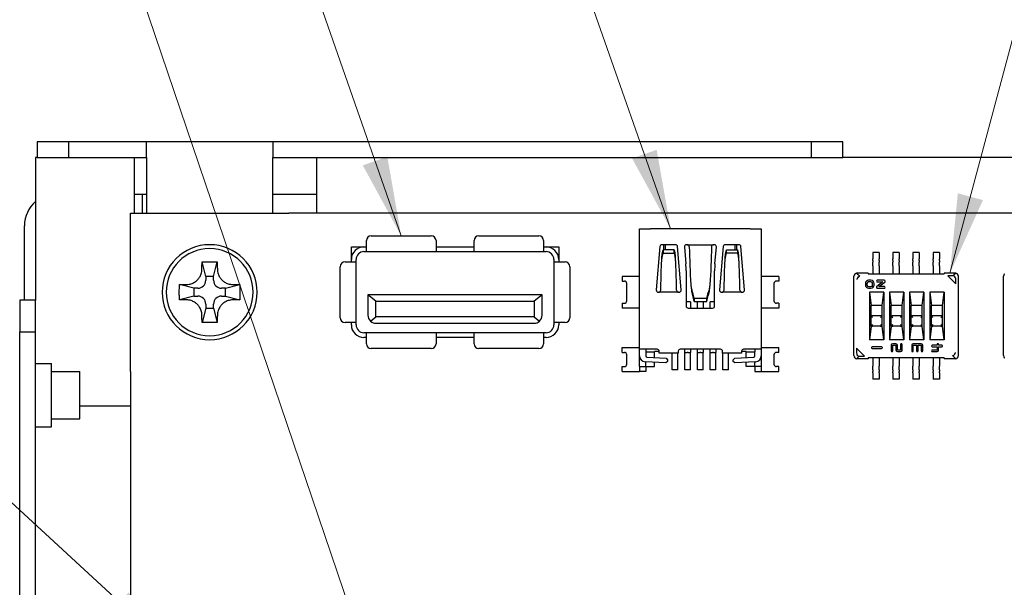
# Model space of a CAD drawing. Units: millimetres. Extents: x 23 to 826, y 21 to 577.
# Drawn here: x 577 to 639, y 328 to 363 of the extents above; entities that cross this region are included whole.
import ezdxf

# ---------------------------------------------------------------- set-up
doc = ezdxf.new("R2010")
doc.units = ezdxf.units.MM
doc.header["$LTSCALE"] = 2
doc.layers.add('表示ｴｯｼﾞ(TDC)', color=7, linetype='Continuous', lineweight=25)
doc.layers.add('記号(TDC)', color=7, linetype='Continuous', lineweight=18)
doc.styles.add('TDC', font='txt')
doc.dimstyles.new('TDC$7', dxfattribs={"dimscale": 2, "dimtxt": 2.4, "dimasz": 2.5, "dimexe": 1, "dimexo": 1, "dimgap": 0.4, "dimtad": 1, "dimrnd": 1e-08, "dimdsep": 46, "dimtxsty": 'TDC', "dimcen": 0.09, "dimdle": 10, "dimclrd": 179, "dimclre": 179, "dimclrt": 179, "dimazin": 2, "dimtfac": 0.625, "dimtmove": 0, "dimatfit": 3, "dimfxl": 1, "dimtolj": 1, "dimlwd": 9, "dimlwe": 9, "dimarcsym": 0})

msp = doc.modelspace()

# ---------------------------------------------------------------- linework, layer by layer
at = {"layer": '表示ｴｯｼﾞ(TDC)'}
for p, q in [((579.64, 355.668), (577.64, 355.668)), ((577.64, 355.668), (577.64, 354.668)), ((579.64, 354.668), (579.64, 355.668)), ((584.54, 355.668), (579.64, 355.668)), ((592.54, 355.668), (584.54, 355.668)), ((584.54, 354.668), (584.54, 355.668)), ((592.54, 355.668), (592.54, 354.668)), ((626.54, 355.668), (592.54, 355.668)), ((628.54, 355.668), (626.54, 355.668)), ((626.54, 355.668), (626.54, 354.668)), ((628.54, 354.668), (628.54, 355.668)), ((577.54, 354.668), (577.54, 345.668)), ((577.64, 354.668), (577.54, 354.668)), ((577.64, 354.668), (579.64, 354.668)), ((579.64, 354.668), (584.54, 354.668)), ((583.79, 351.168), (583.79, 354.668)), ((584.54, 354.668), (584.54, 351.168)), ((592.54, 354.668), (626.54, 354.668)), ((592.54, 351.168), (592.54, 354.668)), ((595.29, 354.668), (595.29, 352.368)), ((626.54, 354.668), (628.54, 354.668)), ((648.54, 354.668), (628.54, 354.668)), ((583.79, 352.368), (584.29, 352.368)), ((584.29, 352.368), (584.54, 352.368)), ((584.29, 351.168), (584.29, 352.368)), ((592.54, 352.368), (595.29, 352.368)), ((595.29, 352.368), (595.29, 351.168)), ((583.54, 341.168), (583.54, 351.168)), ((583.54, 351.168), (593.54, 351.168)), ((703.54, 351.168), (593.54, 351.168)), ((576.84, 345.668), (576.84, 350.368)), ((598.74, 349.728), (602.54, 349.728)), ((605.54, 349.728), (609.34, 349.728)), ((615.69, 350.168), (616.39, 350.168)), ((615.69, 342.568), (615.69, 350.168)), ((622.69, 350.168), (616.39, 350.168)), ((622.69, 350.168), (623.39, 350.168)), ((623.39, 350.168), (623.39, 342.568)), ((597.49, 348.228), (597.49, 349.028)), ((597.49, 349.028), (598.29, 349.028)), ((598.29, 349.028), (598.44, 349.028)), ((598.44, 349.028), (598.44, 349.428)), ((598.44, 348.728), (598.44, 349.028)), ((602.84, 349.428), (602.84, 349.028)), ((602.84, 349.028), (602.84, 348.728)), ((602.84, 349.028), (605.24, 349.028)), ((605.24, 349.028), (605.24, 349.428)), ((605.24, 348.728), (605.24, 349.028)), ((609.64, 349.428), (609.64, 349.028)), ((609.64, 349.028), (609.64, 348.728)), ((609.64, 349.028), (609.79, 349.028)), ((609.79, 349.028), (610.59, 349.028)), ((610.59, 349.028), (610.59, 348.228)), ((616.98, 349.049), (616.751, 346.309)), ((617.97, 349.168), (617.109, 349.168)), ((617.24, 348.844), (617.24, 349.168)), ((617.34, 348.844), (617.34, 349.168)), ((618.328, 346.309), (618.1, 349.049)), ((618.527, 349.027), (618.621, 347.957)), ((618.711, 349.168), (618.656, 349.168)), ((618.711, 349.168), (620.368, 349.168)), ((620.423, 349.168), (620.368, 349.168)), ((620.459, 347.957), (620.552, 349.027)), ((620.98, 349.049), (620.751, 346.309)), ((621.97, 349.168), (621.109, 349.168)), ((621.74, 348.844), (621.74, 349.168)), ((621.84, 348.844), (621.84, 349.168)), ((622.328, 346.309), (622.1, 349.049)), ((598.29, 348.728), (598.44, 348.728)), ((598.44, 348.728), (602.84, 348.728)), ((602.84, 348.728), (605.24, 348.728)), ((605.24, 348.728), (609.64, 348.728)), ((609.64, 348.728), (609.79, 348.728)), ((617.19, 348.844), (617.19, 348.632)), ((617.89, 348.844), (617.19, 348.844)), ((617.19, 348.632), (617.89, 348.632)), ((617.89, 348.632), (617.89, 348.844)), ((621.19, 348.632), (621.19, 348.844)), ((621.19, 348.844), (621.89, 348.844)), ((621.89, 348.632), (621.19, 348.632)), ((621.89, 348.844), (621.89, 348.632)), ((630.43, 348.668), (630.43, 348.268)), ((630.83, 348.668), (630.43, 348.668)), ((630.83, 348.668), (630.83, 348.268)), ((631.7, 348.668), (631.7, 348.268)), ((632.1, 348.668), (631.7, 348.668)), ((632.1, 348.668), (632.1, 348.268)), ((632.97, 348.668), (632.97, 348.268)), ((633.37, 348.668), (632.97, 348.668)), ((633.37, 348.668), (633.37, 348.268)), ((634.24, 348.668), (634.24, 348.268)), ((634.64, 348.668), (634.24, 348.668)), ((634.64, 348.668), (634.64, 348.268)), ((588.29, 347.168), (588.063, 348.075)), ((588.79, 347.168), (589.016, 348.075)), ((596.79, 344.558), (596.79, 347.778)), ((597.09, 348.078), (597.49, 348.078)), ((597.49, 348.078), (597.49, 348.228)), ((597.49, 348.078), (597.79, 348.078)), ((597.79, 348.078), (597.79, 348.228)), ((597.79, 344.258), (597.79, 348.078)), ((610.29, 348.228), (610.29, 348.078)), ((610.29, 348.078), (610.59, 348.078)), ((610.29, 348.078), (610.29, 344.258)), ((610.59, 348.228), (610.59, 348.078)), ((610.59, 348.078), (610.99, 348.078)), ((611.29, 347.778), (611.29, 344.558)), ((630.43, 348.17), (630.43, 348.268)), ((630.43, 348.17), (630.43, 348.074)), ((630.43, 347.828), (630.43, 348.074)), ((630.43, 347.828), (630.43, 347.318)), ((630.83, 348.17), (630.83, 348.268)), ((630.83, 348.17), (630.83, 348.074)), ((630.83, 347.828), (630.83, 348.074)), ((630.83, 347.828), (630.83, 347.318)), ((631.7, 348.17), (631.7, 348.268)), ((631.7, 348.17), (631.7, 348.074)), ((631.7, 347.828), (631.7, 348.074)), ((631.7, 347.828), (631.7, 347.318)), ((632.1, 348.17), (632.1, 348.268)), ((632.1, 348.17), (632.1, 348.074)), ((632.1, 347.828), (632.1, 348.074)), ((632.1, 347.828), (632.1, 347.318)), ((632.97, 348.17), (632.97, 348.268)), ((632.97, 348.17), (632.97, 348.074)), ((632.97, 347.828), (632.97, 348.074)), ((632.97, 347.828), (632.97, 347.318)), ((633.37, 348.17), (633.37, 348.268)), ((633.37, 348.17), (633.37, 348.074)), ((633.37, 347.828), (633.37, 348.074)), ((633.37, 347.828), (633.37, 347.318)), ((634.24, 348.17), (634.24, 348.268)), ((634.24, 348.17), (634.24, 348.074)), ((634.24, 347.828), (634.24, 348.074)), ((634.24, 347.828), (634.24, 347.318)), ((634.64, 348.17), (634.64, 348.268)), ((634.64, 348.17), (634.64, 348.074)), ((634.64, 347.828), (634.64, 348.074)), ((634.64, 347.828), (634.64, 347.318)), ((588.79, 347.168), (588.29, 347.168)), ((588.29, 347.168), (588.29, 346.918)), ((588.79, 346.918), (588.79, 347.168)), ((615.49, 347.168), (614.59, 347.168)), ((614.59, 347.168), (614.59, 346.868)), ((615.69, 347.168), (615.49, 347.168)), ((618.64, 347.521), (618.64, 345.298)), ((620.44, 345.298), (620.44, 347.521)), ((623.59, 347.168), (623.39, 347.168)), ((624.49, 347.168), (623.59, 347.168)), ((624.49, 347.168), (624.49, 346.868)), ((629.24, 342.163), (629.24, 347.171)), ((630.14, 347.368), (629.412, 347.368)), ((629.497, 347.111), (629.529, 347.079)), ((630.14, 347.368), (630.14, 347.318)), ((630.14, 347.318), (634.94, 347.318)), ((634.94, 347.368), (634.94, 347.318)), ((635.668, 347.368), (634.94, 347.368)), ((635.174, 347.203), (635.199, 347.178)), ((635.492, 347.203), (635.174, 347.203)), ((635.299, 347.079), (635.199, 347.178)), ((635.551, 346.827), (635.299, 347.079)), ((635.84, 342.163), (635.84, 347.171)), ((638.69, 342.163), (638.69, 347.171)), ((587.54, 346.418), (586.633, 346.645)), ((589.54, 346.418), (590.446, 346.645)), ((614.59, 346.868), (614.74, 346.868)), ((614.89, 345.618), (614.89, 346.718)), ((624.19, 346.718), (624.19, 345.618)), ((624.49, 346.868), (624.34, 346.868)), ((629.965, 346.718), (629.965, 346.618)), ((630.065, 346.718), (630.065, 346.618)), ((630.315, 346.918), (630.165, 346.918)), ((630.315, 346.818), (630.165, 346.818)), ((630.165, 346.518), (630.315, 346.518)), ((630.415, 346.618), (630.415, 346.718)), ((630.515, 346.618), (630.515, 346.718)), ((631.063, 346.818), (630.692, 346.538)), ((631.147, 346.918), (630.715, 346.918)), ((630.715, 346.818), (631.063, 346.818)), ((630.816, 346.518), (631.187, 346.797)), ((631.165, 346.518), (630.816, 346.518)), ((635.65, 346.727), (635.551, 346.827)), ((635.65, 346.727), (635.675, 346.703)), ((635.675, 346.703), (635.675, 347.005)), ((587.54, 345.918), (586.633, 345.691)), ((587.79, 346.418), (587.54, 346.418)), ((587.54, 346.418), (587.54, 345.918)), ((587.54, 345.918), (587.79, 345.918)), ((589.54, 346.418), (589.29, 346.418)), ((589.29, 345.918), (589.54, 345.918)), ((589.54, 345.918), (589.54, 346.418)), ((589.54, 345.918), (590.446, 345.691)), ((599.04, 345.608), (598.54, 346.008)), ((598.54, 346.008), (598.54, 344.708)), ((609.54, 346.008), (598.54, 346.008)), ((609.54, 346.008), (609.04, 345.608)), ((609.54, 344.708), (609.54, 346.008)), ((616.881, 346.168), (616.911, 346.168)), ((618.168, 346.168), (616.911, 346.168)), ((618.168, 346.168), (618.198, 346.168)), ((620.881, 346.168), (620.911, 346.168)), ((622.168, 346.168), (620.911, 346.168)), ((622.168, 346.168), (622.198, 346.168)), ((630.165, 346.418), (630.315, 346.418)), ((630.22, 346.168), (630.22, 343.168)), ((631.12, 346.168), (630.22, 346.168)), ((630.22, 346.168), (630.32, 345.318)), ((630.732, 346.418), (631.165, 346.418)), ((631.02, 345.318), (631.12, 346.168)), ((631.12, 346.168), (631.12, 343.168)), ((631.49, 346.168), (631.49, 343.168)), ((632.39, 346.168), (631.49, 346.168)), ((631.49, 346.168), (631.59, 345.318)), ((632.29, 345.318), (632.39, 346.168)), ((632.39, 346.168), (632.39, 343.168)), ((632.76, 346.168), (632.76, 343.168)), ((633.66, 346.168), (632.76, 346.168)), ((632.76, 346.168), (632.86, 345.318)), ((633.56, 345.318), (633.66, 346.168)), ((633.66, 346.168), (633.66, 343.168)), ((634.03, 346.168), (634.03, 343.168)), ((634.93, 346.168), (634.03, 346.168)), ((634.03, 346.168), (634.13, 345.318)), ((634.83, 345.318), (634.93, 346.168)), ((634.93, 346.168), (634.93, 343.168)), ((576.54, 345.668), (576.54, 343.668)), ((577.54, 345.668), (576.54, 345.668)), ((577.54, 343.668), (577.54, 345.668)), ((588.29, 345.418), (588.29, 345.168)), ((588.79, 345.168), (588.79, 345.418)), ((599.04, 344.608), (599.04, 345.608)), ((599.04, 345.608), (609.04, 345.608)), ((609.04, 345.608), (609.04, 344.608)), ((614.59, 345.468), (614.74, 345.468)), ((614.59, 345.468), (614.59, 345.168)), ((618.715, 345.568), (618.64, 345.568)), ((618.765, 345.568), (618.715, 345.568)), ((618.915, 345.568), (618.765, 345.568)), ((618.915, 345.568), (618.915, 345.168)), ((619.94, 345.769), (619.14, 345.769)), ((619.14, 345.769), (619.14, 345.588)), ((619.14, 345.588), (619.94, 345.588)), ((619.365, 345.168), (619.365, 345.568)), ((619.515, 345.568), (619.365, 345.568)), ((619.565, 345.568), (619.515, 345.568)), ((619.715, 345.568), (619.565, 345.568)), ((619.715, 345.568), (619.715, 345.168)), ((619.94, 345.588), (619.94, 345.769)), ((620.165, 345.168), (620.165, 345.568)), ((620.315, 345.568), (620.165, 345.568)), ((620.365, 345.568), (620.315, 345.568)), ((620.44, 345.568), (620.365, 345.568)), ((624.49, 345.468), (624.34, 345.468)), ((624.49, 345.468), (624.49, 345.168)), ((630.32, 344.568), (630.32, 345.318)), ((631.02, 345.318), (630.32, 345.318)), ((631.02, 344.568), (631.02, 345.318)), ((631.59, 344.568), (631.59, 345.318)), ((632.29, 345.318), (631.59, 345.318)), ((632.29, 344.568), (632.29, 345.318)), ((632.86, 344.568), (632.86, 345.318)), ((633.56, 345.318), (632.86, 345.318)), ((633.56, 344.568), (633.56, 345.318)), ((634.13, 344.568), (634.13, 345.318)), ((634.83, 345.318), (634.13, 345.318)), ((634.83, 344.568), (634.83, 345.318)), ((588.29, 345.168), (588.063, 344.261)), ((588.29, 345.168), (588.79, 345.168)), ((588.79, 345.168), (589.016, 344.261)), ((598.703, 344.338), (599.04, 344.608)), ((609.04, 344.608), (599.04, 344.608)), ((609.04, 344.608), (609.376, 344.338)), ((615.49, 345.168), (614.59, 345.168)), ((615.69, 345.168), (615.49, 345.168)), ((618.77, 345.168), (620.31, 345.168)), ((623.59, 345.168), (623.39, 345.168)), ((624.49, 345.168), (623.59, 345.168)), ((630.42, 344.668), (630.32, 344.668)), ((630.349, 344.639), (630.42, 344.568)), ((630.92, 344.668), (630.42, 344.668)), ((631.02, 344.668), (630.92, 344.668)), ((630.99, 344.639), (630.92, 344.568)), ((631.69, 344.668), (631.59, 344.668)), ((631.619, 344.639), (631.69, 344.568)), ((632.19, 344.668), (631.69, 344.668)), ((632.29, 344.668), (632.19, 344.668)), ((632.26, 344.639), (632.19, 344.568)), ((632.96, 344.668), (632.86, 344.668)), ((632.889, 344.639), (632.96, 344.568)), ((633.46, 344.668), (632.96, 344.668)), ((633.56, 344.668), (633.46, 344.668)), ((633.53, 344.639), (633.46, 344.568)), ((634.23, 344.668), (634.13, 344.668)), ((634.159, 344.639), (634.23, 344.568)), ((634.73, 344.668), (634.23, 344.668)), ((634.83, 344.668), (634.73, 344.668)), ((634.8, 344.639), (634.73, 344.568)), ((597.49, 344.258), (597.09, 344.258)), ((597.79, 344.258), (597.49, 344.258)), ((597.49, 344.108), (597.49, 344.258)), ((597.79, 344.108), (597.79, 344.258)), ((599.04, 344.208), (609.04, 344.208)), ((610.59, 344.258), (610.29, 344.258)), ((610.29, 344.258), (610.29, 344.108)), ((610.99, 344.258), (610.59, 344.258)), ((610.59, 344.258), (610.59, 344.108)), ((630.32, 344.018), (630.22, 343.168)), ((630.32, 344.118), (630.32, 344.568)), ((630.32, 344.018), (630.32, 344.118)), ((630.42, 344.018), (630.32, 344.018)), ((630.42, 344.118), (630.349, 344.047)), ((630.92, 344.018), (630.42, 344.018)), ((630.92, 344.118), (630.99, 344.047)), ((631.02, 344.018), (630.92, 344.018)), ((631.02, 344.118), (631.02, 344.568)), ((631.02, 344.018), (631.02, 344.118)), ((631.12, 343.168), (631.02, 344.018)), ((631.59, 344.018), (631.49, 343.168)), ((631.59, 344.118), (631.59, 344.568)), ((631.59, 344.018), (631.59, 344.118)), ((631.69, 344.018), (631.59, 344.018)), ((631.69, 344.118), (631.619, 344.047)), ((632.19, 344.018), (631.69, 344.018)), ((632.19, 344.118), (632.26, 344.047)), ((632.29, 344.018), (632.19, 344.018)), ((632.29, 344.118), (632.29, 344.568)), ((632.29, 344.018), (632.29, 344.118)), ((632.39, 343.168), (632.29, 344.018)), ((632.86, 344.018), (632.76, 343.168)), ((632.86, 344.118), (632.86, 344.568)), ((632.86, 344.018), (632.86, 344.118)), ((632.96, 344.018), (632.86, 344.018)), ((632.96, 344.118), (632.889, 344.047)), ((633.46, 344.018), (632.96, 344.018)), ((633.46, 344.118), (633.53, 344.047)), ((633.56, 344.018), (633.46, 344.018)), ((633.56, 344.118), (633.56, 344.568)), ((633.56, 344.018), (633.56, 344.118)), ((633.66, 343.168), (633.56, 344.018)), ((634.13, 344.018), (634.03, 343.168)), ((634.13, 344.118), (634.13, 344.568)), ((634.13, 344.018), (634.13, 344.118)), ((634.23, 344.018), (634.13, 344.018)), ((634.23, 344.118), (634.159, 344.047)), ((634.73, 344.018), (634.23, 344.018)), ((634.73, 344.118), (634.8, 344.047)), ((634.83, 344.018), (634.73, 344.018)), ((634.83, 344.118), (634.83, 344.568)), ((634.83, 344.018), (634.83, 344.118)), ((634.93, 343.168), (634.83, 344.018)), ((576.54, 343.668), (577.54, 343.668)), ((576.54, 265.668), (576.54, 343.668)), ((577.54, 265.668), (577.54, 343.668)), ((598.44, 343.608), (598.29, 343.608)), ((602.84, 343.608), (598.44, 343.608)), ((598.44, 343.308), (598.44, 343.608)), ((602.84, 343.608), (602.84, 343.308)), ((605.24, 343.608), (602.84, 343.608)), ((609.64, 343.608), (605.24, 343.608)), ((605.24, 343.308), (605.24, 343.608)), ((609.64, 343.608), (609.64, 343.308)), ((609.79, 343.608), (609.64, 343.608)), ((598.44, 343.308), (598.29, 343.308)), ((598.44, 342.908), (598.44, 343.308)), ((602.84, 343.308), (602.84, 342.908)), ((605.24, 343.308), (602.84, 343.308)), ((605.24, 342.908), (605.24, 343.308)), ((609.64, 343.308), (609.64, 342.908)), ((609.79, 343.308), (609.64, 343.308)), ((631.12, 343.168), (630.22, 343.168)), ((632.39, 343.168), (631.49, 343.168)), ((631.59, 342.818), (631.59, 342.468)), ((631.89, 342.918), (631.69, 342.918)), ((631.69, 342.468), (631.69, 342.818)), ((631.69, 342.818), (631.89, 342.818)), ((631.89, 342.818), (631.89, 342.518)), ((631.99, 342.518), (631.99, 342.818)), ((632.19, 342.868), (632.19, 342.518)), ((632.29, 342.518), (632.29, 342.868)), ((633.66, 343.168), (632.76, 343.168)), ((632.89, 342.818), (632.89, 342.468)), ((633.49, 342.918), (632.99, 342.918)), ((632.99, 342.468), (632.99, 342.818)), ((632.99, 342.818), (633.19, 342.818)), ((633.19, 342.818), (633.19, 342.468)), ((633.29, 342.468), (633.29, 342.818)), ((633.29, 342.818), (633.49, 342.818)), ((633.49, 342.818), (633.49, 342.468)), ((633.59, 342.468), (633.59, 342.818)), ((634.93, 343.168), (634.03, 343.168)), ((634.49, 342.818), (634.19, 342.818)), ((634.49, 342.868), (634.49, 342.818)), ((634.59, 342.818), (634.59, 342.868)), ((634.79, 342.818), (634.59, 342.818)), ((602.54, 342.608), (598.74, 342.608)), ((609.34, 342.608), (605.54, 342.608)), ((614.59, 342.668), (615.49, 342.668)), ((614.59, 342.368), (614.59, 342.668)), ((614.59, 342.368), (614.74, 342.368)), ((614.89, 341.618), (614.89, 342.218)), ((615.49, 342.668), (615.69, 342.668)), ((615.69, 342.15), (615.69, 342.568)), ((616.39, 342.568), (615.69, 342.568)), ((615.69, 341.468), (615.69, 342.15)), ((616.09, 342.568), (616.09, 342.408)), ((616.09, 342.408), (616.64, 342.408)), ((616.09, 342.408), (616.09, 342.145)), ((616.81, 342.568), (616.39, 342.568)), ((616.94, 342.418), (616.64, 342.418)), ((616.64, 342.408), (616.64, 342.418)), ((616.64, 342.04), (616.64, 342.408)), ((616.94, 342.318), (616.94, 342.438)), ((618.14, 342.318), (616.94, 342.318)), ((617.765, 341.268), (617.765, 342.318)), ((618.115, 341.268), (618.115, 342.318)), ((618.14, 342.438), (618.14, 342.318)), ((620.81, 342.568), (618.27, 342.568)), ((618.565, 342.368), (618.565, 342.568)), ((618.565, 342.368), (618.715, 342.368)), ((618.565, 341.268), (618.565, 342.368)), ((618.765, 342.368), (618.715, 342.368)), ((618.765, 342.368), (618.915, 342.368)), ((618.915, 342.568), (618.915, 342.368)), ((618.915, 341.268), (618.915, 342.368)), ((619.365, 342.368), (619.365, 342.568)), ((619.365, 342.368), (619.515, 342.368)), ((619.365, 341.268), (619.365, 342.368)), ((619.565, 342.368), (619.515, 342.368)), ((619.565, 342.368), (619.715, 342.368)), ((619.715, 342.568), (619.715, 342.368)), ((619.715, 341.268), (619.715, 342.368)), ((620.165, 342.368), (620.165, 342.568)), ((620.165, 342.368), (620.315, 342.368)), ((620.165, 341.268), (620.165, 342.368)), ((620.365, 342.368), (620.315, 342.368)), ((620.365, 342.368), (620.515, 342.368)), ((620.515, 342.568), (620.515, 342.368)), ((620.515, 341.268), (620.515, 342.368)), ((620.94, 342.318), (620.94, 342.438)), ((622.14, 342.318), (620.94, 342.318)), ((620.965, 341.268), (620.965, 342.318)), ((621.315, 341.268), (621.315, 342.318)), ((622.14, 342.438), (622.14, 342.318)), ((622.44, 342.418), (622.14, 342.418)), ((622.69, 342.568), (622.27, 342.568)), ((622.44, 342.408), (622.44, 342.418)), ((622.44, 342.04), (622.44, 342.408)), ((622.44, 342.408), (622.99, 342.408)), ((623.39, 342.568), (622.69, 342.568)), ((622.99, 342.568), (622.99, 342.408)), ((622.99, 342.145), (622.99, 342.408)), ((623.39, 342.668), (623.59, 342.668)), ((623.39, 342.568), (623.39, 342.15)), ((623.39, 342.15), (623.39, 341.468)), ((623.59, 342.668), (624.49, 342.668)), ((624.19, 342.218), (624.19, 341.618)), ((624.49, 342.368), (624.34, 342.368)), ((624.49, 342.368), (624.49, 342.668)), ((629.404, 342.633), (629.404, 342.329)), ((629.429, 342.608), (629.404, 342.633)), ((629.429, 342.608), (629.529, 342.509)), ((629.529, 342.509), (629.781, 342.257)), ((629.574, 342.133), (629.905, 342.133)), ((629.781, 342.257), (629.88, 342.157)), ((629.905, 342.133), (629.88, 342.157)), ((630.99, 342.718), (630.39, 342.718)), ((630.39, 342.618), (630.99, 342.618)), ((632.19, 342.518), (631.99, 342.518)), ((631.99, 342.418), (632.19, 342.418)), ((634.19, 342.718), (634.49, 342.718)), ((634.49, 342.518), (634.19, 342.518)), ((634.19, 342.418), (634.49, 342.418)), ((634.49, 342.718), (634.49, 342.518)), ((634.59, 342.518), (634.59, 342.718)), ((634.59, 342.718), (634.79, 342.718)), ((635.551, 342.257), (635.583, 342.224)), ((577.54, 341.668), (578.54, 341.668)), ((578.54, 337.668), (578.54, 341.668)), ((617.355, 341.702), (616.05, 341.77)), ((616.09, 341.468), (616.09, 341.768)), ((616.165, 342.065), (617.37, 342.002)), ((616.64, 341.468), (616.64, 341.739)), ((617.46, 341.797), (617.355, 341.702)), ((617.37, 342.002), (617.465, 341.896)), ((617.465, 341.896), (617.46, 341.797)), ((621.614, 341.896), (621.709, 342.002)), ((621.62, 341.797), (621.614, 341.896)), ((621.725, 341.702), (621.62, 341.797)), ((621.709, 342.002), (622.914, 342.065)), ((623.029, 341.77), (621.725, 341.702)), ((622.44, 341.468), (622.44, 341.739)), ((622.99, 341.468), (622.99, 341.768)), ((630.14, 341.968), (629.402, 341.968)), ((630.14, 342.018), (630.14, 341.968)), ((634.94, 342.018), (630.14, 342.018)), ((630.43, 342.018), (630.43, 341.508)), ((630.43, 341.262), (630.43, 341.508)), ((630.83, 342.018), (630.83, 341.508)), ((630.83, 341.262), (630.83, 341.508)), ((631.7, 342.018), (631.7, 341.508)), ((631.7, 341.262), (631.7, 341.508)), ((632.1, 342.018), (632.1, 341.508)), ((632.1, 341.262), (632.1, 341.508)), ((632.97, 342.018), (632.97, 341.508)), ((632.97, 341.262), (632.97, 341.508)), ((633.37, 342.018), (633.37, 341.508)), ((633.37, 341.262), (633.37, 341.508)), ((634.24, 342.018), (634.24, 341.508)), ((634.24, 341.262), (634.24, 341.508)), ((634.64, 342.018), (634.64, 341.508)), ((634.64, 341.262), (634.64, 341.508)), ((634.94, 342.018), (634.94, 341.968)), ((635.677, 341.968), (634.94, 341.968)), ((578.54, 341.168), (580.34, 341.168)), ((580.34, 339.668), (580.34, 341.168)), ((583.54, 341.168), (583.54, 261.168)), ((614.59, 341.468), (614.74, 341.468)), ((614.59, 341.168), (614.59, 341.468)), ((614.59, 341.168), (615.49, 341.168)), ((615.49, 341.168), (615.69, 341.168)), ((615.69, 341.468), (615.69, 341.168)), ((615.69, 341.468), (616.09, 341.468)), ((616.09, 341.168), (615.69, 341.168)), ((616.09, 341.468), (616.64, 341.468)), ((616.09, 341.468), (616.09, 341.168)), ((618.115, 341.268), (617.765, 341.268)), ((618.915, 341.268), (618.565, 341.268)), ((619.715, 341.268), (619.365, 341.268)), ((620.515, 341.268), (620.165, 341.268)), ((621.315, 341.268), (620.965, 341.268)), ((622.99, 341.468), (622.44, 341.468)), ((623.39, 341.468), (622.99, 341.468)), ((622.99, 341.468), (622.99, 341.168)), ((622.99, 341.168), (623.39, 341.168)), ((623.39, 341.468), (623.39, 341.168)), ((623.39, 341.168), (623.59, 341.168)), ((623.59, 341.168), (624.49, 341.168)), ((624.49, 341.468), (624.34, 341.468)), ((624.49, 341.168), (624.49, 341.468)), ((630.43, 341.262), (630.43, 341.166)), ((630.43, 341.067), (630.43, 341.166)), ((630.43, 341.067), (630.43, 340.668)), ((630.83, 341.262), (630.83, 341.166)), ((630.83, 341.067), (630.83, 341.166)), ((630.83, 341.067), (630.83, 340.668)), ((631.7, 341.262), (631.7, 341.166)), ((631.7, 341.067), (631.7, 341.166)), ((631.7, 341.067), (631.7, 340.668)), ((632.1, 341.262), (632.1, 341.166)), ((632.1, 341.067), (632.1, 341.166)), ((632.1, 341.067), (632.1, 340.668)), ((632.97, 341.262), (632.97, 341.166)), ((632.97, 341.067), (632.97, 341.166)), ((632.97, 341.067), (632.97, 340.668)), ((633.37, 341.262), (633.37, 341.166)), ((633.37, 341.067), (633.37, 341.166)), ((633.37, 341.067), (633.37, 340.668)), ((634.24, 341.262), (634.24, 341.166)), ((634.24, 341.067), (634.24, 341.166)), ((634.24, 341.067), (634.24, 340.668)), ((634.64, 341.262), (634.64, 341.166)), ((634.64, 341.067), (634.64, 341.166)), ((634.64, 341.067), (634.64, 340.668)), ((630.83, 340.668), (630.43, 340.668)), ((632.1, 340.668), (631.7, 340.668)), ((633.37, 340.668), (632.97, 340.668)), ((634.64, 340.668), (634.24, 340.668)), ((580.34, 338.168), (580.34, 339.668)), ((583.54, 338.968), (580.34, 338.968)), ((578.54, 338.168), (580.34, 338.168)), ((577.54, 337.668), (578.54, 337.668))]:
    msp.add_line(p, q, dxfattribs=at)
for centre, radius, start, end in [((578.84, 350.368), 2, 130.5416, 180), ((598.74, 349.428), 0.3, 90, 180), ((602.54, 349.428), 0.3, 0, 90), ((605.54, 349.428), 0.3, 90, 180), ((609.34, 349.428), 0.3, 0, 90), ((588.54, 346.168), 3, 0, 180), ((598.29, 348.228), 0.8, 90, 180), ((609.79, 348.228), 0.8, 0, 90), ((617.109, 349.038), 0.13, 90, 175.23636), ((617.97, 349.038), 0.13, 4.76364, 90), ((618.656, 349.038), 0.13, 90, 185), ((620.423, 349.038), 0.13, 355, 90), ((621.109, 349.038), 0.13, 90, 175.23636), ((621.97, 349.038), 0.13, 4.76364, 90), ((588.54, 346.168), 2.75, 90, 180), ((588.54, 346.168), 2.75, 0, 90), ((598.29, 348.228), 0.5, 90, 180), ((609.79, 348.228), 0.5, 0, 90), ((597.09, 347.778), 0.3, 90, 180), ((610.99, 347.778), 0.3, 0, 90), ((613.64, 347.521), 5, 0, 5), ((625.44, 347.521), 5, 175, 180), ((587.79, 346.918), 0.5, 270, 0), ((589.29, 346.918), 0.5, 180, 270), ((614.74, 346.718), 0.15, 0, 90), ((624.34, 346.718), 0.15, 90, 180), ((630.165, 346.718), 0.2, 90, 180), ((630.165, 346.618), 0.2, 180, 270), ((630.165, 346.718), 0.1, 90, 180), ((630.165, 346.618), 0.1, 180, 270), ((630.315, 346.718), 0.2, 0, 90), ((630.315, 346.718), 0.1, 0, 90), ((630.315, 346.618), 0.2, 270, 0), ((630.315, 346.618), 0.1, 270, 0), ((630.715, 346.868), 0.05, 90, 270), ((630.732, 346.485), 0.067, 127, 270), ((631.147, 346.851), 0.067, 307, 90), ((631.165, 346.468), 0.05, 270, 90), ((588.54, 346.168), 3, 180, 0), ((588.54, 346.168), 2.75, 180, 270), ((587.79, 345.418), 0.5, 0, 90), ((588.54, 346.168), 2.75, 270, 0), ((589.29, 345.418), 0.5, 90, 180), ((616.881, 346.298), 0.13, 175.23636, 270), ((618.198, 346.298), 0.13, 270, 4.76364), ((620.881, 346.298), 0.13, 175.23636, 270), ((622.198, 346.298), 0.13, 270, 4.76364), ((614.74, 345.618), 0.15, 270, 0), ((618.77, 345.298), 0.13, 180, 270), ((620.31, 345.298), 0.13, 270, 0), ((624.34, 345.618), 0.15, 180, 270), ((599.04, 344.708), 0.5, 180, 227.64469), ((609.04, 344.708), 0.5, 312.35531, 0), ((630.42, 344.568), 0.1, 135, 180), ((630.42, 344.568), 0.1, 90, 135), ((630.92, 344.568), 0.1, 45, 90), ((630.92, 344.568), 0.1, 0, 45), ((631.69, 344.568), 0.1, 135, 180), ((631.69, 344.568), 0.1, 90, 135), ((632.19, 344.568), 0.1, 45, 90), ((632.19, 344.568), 0.1, 0, 45), ((632.96, 344.568), 0.1, 135, 180), ((632.96, 344.568), 0.1, 90, 135), ((633.46, 344.568), 0.1, 45, 90), ((633.46, 344.568), 0.1, 0, 45), ((634.23, 344.568), 0.1, 135, 180), ((634.23, 344.568), 0.1, 90, 135), ((634.73, 344.568), 0.1, 45, 90), ((634.73, 344.568), 0.1, 0, 45), ((597.09, 344.558), 0.3, 180, 270), ((598.29, 344.108), 0.8, 180, 270), ((598.29, 344.108), 0.5, 180, 270), ((599.04, 344.708), 0.5, 227.64469, 270), ((609.04, 344.708), 0.5, 270, 312.35531), ((609.79, 344.108), 0.8, 270, 0), ((609.79, 344.108), 0.5, 270, 0), ((610.99, 344.558), 0.3, 270, 0), ((630.42, 344.118), 0.1, 180, 225), ((630.42, 344.118), 0.1, 225, 270), ((630.92, 344.118), 0.1, 270, 315), ((630.92, 344.118), 0.1, 315, 0), ((631.69, 344.118), 0.1, 180, 225), ((631.69, 344.118), 0.1, 225, 270), ((632.19, 344.118), 0.1, 270, 315), ((632.19, 344.118), 0.1, 315, 0), ((632.96, 344.118), 0.1, 180, 225), ((632.96, 344.118), 0.1, 225, 270), ((633.46, 344.118), 0.1, 270, 315), ((633.46, 344.118), 0.1, 315, 0), ((634.23, 344.118), 0.1, 180, 225), ((634.23, 344.118), 0.1, 225, 270), ((634.73, 344.118), 0.1, 270, 315), ((634.73, 344.118), 0.1, 315, 0), ((598.74, 342.908), 0.3, 180, 270), ((602.54, 342.908), 0.3, 270, 0), ((605.54, 342.908), 0.3, 180, 270), ((609.34, 342.908), 0.3, 270, 0), ((631.69, 342.818), 0.1, 90, 180), ((631.89, 342.818), 0.1, 0, 90), ((632.24, 342.868), 0.05, 0, 180), ((632.99, 342.818), 0.1, 90, 180), ((633.49, 342.818), 0.1, 0, 90), ((634.19, 342.768), 0.05, 90, 270), ((634.54, 342.868), 0.05, 0, 180), ((634.79, 342.768), 0.05, 270, 90), ((614.74, 342.218), 0.15, 0, 90), ((616.07, 342.15), 0.38, 180, 267), ((616.17, 342.145), 0.08, 180, 267), ((616.81, 342.438), 0.13, 0, 90), ((618.27, 342.438), 0.13, 90, 180), ((620.81, 342.438), 0.13, 0, 90), ((622.27, 342.438), 0.13, 90, 180), ((622.91, 342.145), 0.08, 273, 0), ((623.01, 342.15), 0.38, 273, 0), ((624.34, 342.218), 0.15, 90, 180), ((630.39, 342.668), 0.05, 90, 270), ((630.99, 342.668), 0.05, 270, 90), ((631.64, 342.468), 0.05, 180, 0), ((631.99, 342.518), 0.1, 180, 270), ((632.19, 342.518), 0.1, 270, 0), ((632.94, 342.468), 0.05, 180, 0), ((633.24, 342.468), 0.05, 180, 0), ((633.54, 342.468), 0.05, 180, 0), ((634.19, 342.468), 0.05, 90, 270), ((634.49, 342.518), 0.1, 270, 0), ((614.74, 341.618), 0.15, 270, 0), ((624.34, 341.618), 0.15, 180, 270)]:
    msp.add_arc(centre, radius, start, end, dxfattribs=at)
for centre, major_axis, ratio, start_param, end_param in [((618.711, 349.038), (-0.0943, 0.0896), 0.999411, 3.916991, 5.472711), ((620.368, 349.038), (-0.0943, -0.0896), 0.999411, 3.952067, 5.507787), ((629.441, 347.168), (0.143, -0.144), 0.986347, 3.203413, 3.923554), ((629.397, 347.213), (-0.064, -0.205), 0.622268, 4.403562, 4.455615), ((629.398, 347.212), (-0.205, -0.063), 0.622593, 4.986484, 5.037919), ((629.441, 347.168), (0.143, -0.144), 0.986347, 2.49962, 3.099924), ((600.601, 376.207), (29.095, -29.097), 0.00346, 6.146608, 6.211442), ((664.478, 376.207), (-29.095, -29.097), 0.00346, 0.08331, 0.136577), ((635.474, 347.002), (-0.143, -0.144), 0.986347, 2.359631, 3.836832), ((635.638, 347.168), (-0.143, -0.144), 0.986347, 3.183261, 3.783565), ((635.682, 347.212), (-0.205, 0.063), 0.622593, 4.386859, 4.438294), ((635.682, 347.213), (-0.064, 0.205), 0.622268, 4.969163, 5.021216), ((635.638, 347.168), (-0.143, -0.144), 0.986347, 2.359631, 3.079773), ((638.891, 347.168), (0.143, -0.144), 0.986347, 3.203413, 3.923554), ((638.847, 347.213), (-0.064, -0.205), 0.622268, 4.403562, 4.455615), ((616.911, 346.298), (-0.0948, -0.0891), 0.999322, 0.815652, 2.372678), ((618.168, 346.298), (-0.0948, 0.0891), 0.999322, 0.768913, 2.325938), ((637.71, 349.16), (-19.05, 0), 0.798636, 0.199859, 0.224771), ((637.71, 348.979), (-19.05, 0), 0.798636, 0.199859, 0.224771), ((601.369, 349.16), (19.05, 0), 0.798636, 6.058414, 6.083326), ((601.369, 348.979), (19.05, 0), 0.798636, 6.058414, 6.083326), ((620.911, 346.298), (-0.0948, -0.0891), 0.999322, 0.81565, 2.372676), ((622.168, 346.298), (-0.0948, 0.0891), 0.999322, 0.768915, 2.325941), ((629.441, 342.166), (0.143, 0.144), 0.986347, 2.359631, 3.079773), ((600.819, 313.347), (29.095, 29.097), 0.00346, 0.14978, 0.184518), ((629.606, 342.332), (0.143, 0.144), 0.986347, 2.359631, 3.770362), ((664.26, 313.347), (-29.095, 29.097), 0.00346, 6.098667, 6.139398), ((635.638, 342.166), (-0.143, 0.144), 0.986347, 3.203413, 3.923554), ((638.891, 342.166), (0.143, 0.144), 0.986347, 2.359631, 3.079773), ((629.397, 342.122), (0.064, -0.205), 0.622268, 4.969163, 5.015881), ((629.398, 342.123), (0.205, -0.063), 0.622593, 4.381524, 4.42716), ((629.441, 342.166), (0.143, 0.144), 0.986347, 3.172127, 3.735624), ((635.638, 342.166), (-0.143, 0.144), 0.986347, 2.547562, 3.111059), ((635.681, 342.123), (0.205, 0.063), 0.622593, 4.997618, 5.043254), ((635.682, 342.122), (0.064, 0.205), 0.622268, 4.408896, 4.455615), ((638.847, 342.122), (0.064, -0.205), 0.622268, 4.969163, 5.015881)]:
    msp.add_ellipse(centre, major_axis=major_axis, ratio=ratio, start_param=start_param, end_param=end_param, dxfattribs=at)
for points in [[(618.841, 349.04), (618.854, 348.244), (618.887, 347.443), (618.94, 346.636)], [(620.238, 349.04), (620.225, 348.244), (620.193, 347.443), (620.14, 346.636)], [(617.14, 348.665), (617.15, 348.725), (617.167, 348.785), (617.19, 348.844)], [(617.14, 348.453), (617.15, 348.513), (617.167, 348.573), (617.19, 348.632)], [(617.94, 348.665), (617.929, 348.725), (617.912, 348.785), (617.89, 348.844)], [(617.94, 348.453), (617.929, 348.513), (617.912, 348.573), (617.89, 348.632)], [(621.14, 348.665), (621.15, 348.725), (621.167, 348.785), (621.19, 348.844)], [(621.14, 348.453), (621.15, 348.513), (621.167, 348.573), (621.19, 348.632)], [(621.94, 348.665), (621.929, 348.725), (621.912, 348.785), (621.89, 348.844)], [(621.94, 348.453), (621.929, 348.513), (621.912, 348.573), (621.89, 348.632)], [(588.054, 347.625), (588.054, 347.655), (588.055, 347.717), (588.055, 347.78), (588.055, 347.812)], [(588.055, 347.812), (588.056, 347.857), (588.057, 347.945), (588.061, 348.032), (588.063, 348.075)], [(588.063, 348.075), (588.116, 348.077), (588.223, 348.081), (588.382, 348.084), (588.487, 348.084), (588.54, 348.084)], [(588.54, 348.084), (588.592, 348.084), (588.697, 348.084), (588.856, 348.081), (588.963, 348.077), (589.016, 348.075)], [(589.016, 348.075), (589.018, 348.032), (589.022, 347.945), (589.024, 347.857), (589.024, 347.812)], [(589.024, 347.812), (589.024, 347.78), (589.025, 347.717), (589.025, 347.655), (589.025, 347.625)], [(617.097, 348.099), (617.097, 348.099), (617.097, 348.099), (617.097, 348.101)], [(617.982, 348.101), (617.982, 348.099), (617.982, 348.099), (617.982, 348.099)], [(621.097, 348.099), (621.097, 348.099), (621.097, 348.099), (621.097, 348.101)], [(621.982, 348.101), (621.982, 348.099), (621.982, 348.099), (621.982, 348.099)], [(587.082, 346.654), (587.138, 346.654), (587.242, 346.665), (587.375, 346.699), (587.489, 346.745), (587.589, 346.8), (587.683, 346.867), (587.767, 346.942), (587.842, 347.026), (587.906, 347.117), (587.961, 347.215), (588.007, 347.329), (588.043, 347.464), (588.053, 347.569), (588.054, 347.625)], [(589.025, 347.625), (589.026, 347.57), (589.036, 347.467), (589.071, 347.333), (589.117, 347.219), (589.172, 347.119), (589.235, 347.029), (589.309, 346.946), (589.392, 346.87), (589.486, 346.803), (589.59, 346.745), (589.709, 346.697), (589.845, 346.663), (589.945, 346.654), (589.997, 346.654)], [(586.633, 345.691), (586.628, 345.797), (586.623, 346.009), (586.623, 346.327), (586.628, 346.539), (586.633, 346.645)], [(586.633, 346.645), (586.675, 346.647), (586.762, 346.65), (586.851, 346.652), (586.896, 346.652)], [(586.896, 346.652), (586.928, 346.652), (586.991, 346.653), (587.052, 346.653), (587.082, 346.654)], [(589.997, 346.654), (590.027, 346.653), (590.087, 346.653), (590.151, 346.652), (590.183, 346.652)], [(590.183, 346.652), (590.228, 346.652), (590.317, 346.65), (590.404, 346.647), (590.446, 346.645)], [(590.446, 346.645), (590.451, 346.539), (590.456, 346.327), (590.456, 346.009), (590.451, 345.797), (590.446, 345.691)], [(618.956, 346.502), (618.956, 346.502), (618.955, 346.502), (618.955, 346.502)], [(620.124, 346.502), (620.124, 346.502), (620.124, 346.502), (620.124, 346.502)], [(586.896, 345.684), (586.851, 345.684), (586.762, 345.686), (586.675, 345.689), (586.633, 345.691)], [(587.082, 345.682), (587.053, 345.682), (586.992, 345.683), (586.928, 345.683), (586.896, 345.684)], [(588.054, 344.711), (588.053, 344.766), (588.043, 344.868), (588.009, 345.003), (587.962, 345.117), (587.907, 345.217), (587.844, 345.307), (587.771, 345.39), (587.687, 345.465), (587.594, 345.533), (587.489, 345.591), (587.37, 345.639), (587.234, 345.672), (587.135, 345.682), (587.082, 345.682)], [(589.997, 345.682), (589.941, 345.682), (589.837, 345.671), (589.704, 345.636), (589.59, 345.59), (589.49, 345.535), (589.397, 345.469), (589.312, 345.394), (589.238, 345.31), (589.173, 345.219), (589.119, 345.12), (589.072, 345.007), (589.037, 344.872), (589.026, 344.767), (589.025, 344.711)], [(590.183, 345.684), (590.151, 345.683), (590.088, 345.683), (590.027, 345.682), (589.997, 345.682)], [(590.446, 345.691), (590.404, 345.689), (590.317, 345.686), (590.228, 345.684), (590.183, 345.684)], [(588.055, 344.524), (588.055, 344.556), (588.055, 344.619), (588.054, 344.68), (588.054, 344.711)], [(589.025, 344.711), (589.025, 344.68), (589.025, 344.619), (589.024, 344.556), (589.024, 344.524)], [(588.063, 344.261), (588.061, 344.304), (588.057, 344.39), (588.056, 344.479), (588.055, 344.524)], [(588.54, 344.251), (588.487, 344.251), (588.382, 344.252), (588.223, 344.255), (588.116, 344.259), (588.063, 344.261)], [(589.016, 344.261), (588.963, 344.259), (588.856, 344.255), (588.697, 344.252), (588.592, 344.251), (588.54, 344.251)], [(589.024, 344.524), (589.024, 344.479), (589.022, 344.39), (589.018, 344.304), (589.016, 344.261)]]:
    msp.add_open_spline(points, degree=3, dxfattribs=at)
for points, knots in [([(617.09, 347.97), (617.091, 347.998), (617.092, 348.027), (617.094, 348.056), (617.096, 348.085), (617.098, 348.114), (617.101, 348.143), (617.103, 348.172), (617.106, 348.2), (617.109, 348.229), (617.112, 348.257), (617.115, 348.284), (617.118, 348.311), (617.122, 348.337), (617.125, 348.362), (617.129, 348.386), (617.132, 348.41), (617.136, 348.433), (617.14, 348.453)], [0, 0, 0, 0, 0.1666667, 0.1666667, 0.1666667, 0.3333333, 0.3333333, 0.3333333, 0.5, 0.5, 0.5, 0.6666667, 0.6666667, 0.6666667, 0.8333333, 0.8333333, 0.8333333, 1, 1, 1, 1]), ([(617.097, 348.101), (617.1, 348.171), (617.102, 348.241), (617.109, 348.376), (617.113, 348.44), (617.124, 348.561), (617.131, 348.616), (617.14, 348.665)], [-0.06298985, -0.06298985, -0.06298985, -0.06298985, -0.04196802, -0.04196802, -0.02097149, -0.02097149, -0.000001, -0.000001, -0.000001, -0.000001]), ([(617.982, 348.101), (617.979, 348.171), (617.977, 348.241), (617.97, 348.376), (617.966, 348.44), (617.955, 348.561), (617.949, 348.616), (617.94, 348.665)], [0.02109856, 0.02109856, 0.02109856, 0.02109856, 0.0421212, 0.0421212, 0.06311854, 0.06311854, 0.08408985, 0.08408985, 0.08408985, 0.08408985]), ([(617.99, 347.97), (617.988, 347.998), (617.987, 348.027), (617.985, 348.056), (617.983, 348.085), (617.981, 348.114), (617.978, 348.143), (617.976, 348.172), (617.973, 348.2), (617.97, 348.229), (617.967, 348.257), (617.964, 348.284), (617.961, 348.311), (617.958, 348.337), (617.954, 348.362), (617.951, 348.386), (617.947, 348.41), (617.943, 348.433), (617.94, 348.453)], [0, 0, 0, 0, 0.1666667, 0.1666667, 0.1666667, 0.3333333, 0.3333333, 0.3333333, 0.5, 0.5, 0.5, 0.6666667, 0.6666667, 0.6666667, 0.8333333, 0.8333333, 0.8333333, 1, 1, 1, 1]), ([(621.09, 347.97), (621.091, 347.998), (621.092, 348.027), (621.094, 348.056), (621.096, 348.085), (621.098, 348.114), (621.101, 348.143), (621.103, 348.172), (621.106, 348.2), (621.109, 348.229), (621.112, 348.257), (621.115, 348.284), (621.118, 348.311), (621.122, 348.337), (621.125, 348.362), (621.129, 348.386), (621.132, 348.41), (621.136, 348.433), (621.14, 348.453)], [0, 0, 0, 0, 0.1666667, 0.1666667, 0.1666667, 0.3333333, 0.3333333, 0.3333333, 0.5, 0.5, 0.5, 0.6666667, 0.6666667, 0.6666667, 0.8333333, 0.8333333, 0.8333333, 1, 1, 1, 1]), ([(621.097, 348.101), (621.1, 348.171), (621.102, 348.241), (621.109, 348.376), (621.113, 348.44), (621.124, 348.561), (621.131, 348.616), (621.14, 348.665)], [0.02109856, 0.02109856, 0.02109856, 0.02109856, 0.0421212, 0.0421212, 0.06311854, 0.06311854, 0.08408985, 0.08408985, 0.08408985, 0.08408985]), ([(621.982, 348.101), (621.979, 348.171), (621.977, 348.241), (621.97, 348.376), (621.966, 348.44), (621.955, 348.561), (621.949, 348.616), (621.94, 348.665)], [-0.06298985, -0.06298985, -0.06298985, -0.06298985, -0.04196802, -0.04196802, -0.02097149, -0.02097149, -0.000001, -0.000001, -0.000001, -0.000001]), ([(621.99, 347.97), (621.988, 347.998), (621.987, 348.027), (621.985, 348.056), (621.983, 348.085), (621.981, 348.114), (621.978, 348.143), (621.976, 348.172), (621.973, 348.2), (621.97, 348.229), (621.967, 348.257), (621.964, 348.284), (621.961, 348.311), (621.958, 348.337), (621.954, 348.362), (621.951, 348.386), (621.947, 348.41), (621.943, 348.433), (621.94, 348.453)], [0, 0, 0, 0, 0.1666667, 0.1666667, 0.1666667, 0.3333333, 0.3333333, 0.3333333, 0.5, 0.5, 0.5, 0.6666667, 0.6666667, 0.6666667, 0.8333333, 0.8333333, 0.8333333, 1, 1, 1, 1]), ([(617.041, 346.296), (617.045, 346.575), (617.051, 346.854), (617.067, 347.412), (617.078, 347.691), (617.09, 347.97)], [-0.1734006, -0.1734006, -0.1734006, -0.1734006, -0.0867008, -0.0867008, -0.000001, -0.000001, -0.000001, -0.000001]), ([(618.038, 346.296), (618.034, 346.575), (618.028, 346.854), (618.012, 347.412), (618.002, 347.691), (617.99, 347.97)], [0.000001, 0.000001, 0.000001, 0.000001, 0.0867008, 0.0867008, 0.1734006, 0.1734006, 0.1734006, 0.1734006]), ([(621.041, 346.296), (621.045, 346.575), (621.051, 346.854), (621.067, 347.412), (621.078, 347.691), (621.09, 347.97)], [-0.1734006, -0.1734006, -0.1734006, -0.1734006, -0.0867008, -0.0867008, -0.000001, -0.000001, -0.000001, -0.000001]), ([(622.038, 346.296), (622.034, 346.575), (622.028, 346.854), (622.012, 347.412), (622.002, 347.691), (621.99, 347.97)], [0.000001, 0.000001, 0.000001, 0.000001, 0.0867008, 0.0867008, 0.1734006, 0.1734006, 0.1734006, 0.1734006]), ([(629.497, 347.111), (629.489, 347.104), (629.482, 347.096), (629.464, 347.074), (629.454, 347.059), (629.439, 347.027), (629.434, 347.01), (629.43, 346.989), (629.43, 346.985), (629.429, 346.98)], [-0.01560751, -0.01560751, -0.01560751, -0.01560751, -0.01244269, -0.01244269, -0.00633976, -0.00633976, 0, 0, 0.00168341, 0.00168341, 0.00168341, 0.00168341]), ([(629.614, 347.178), (629.614, 347.178), (629.614, 347.178), (629.614, 347.178), (629.614, 347.178), (629.613, 347.178), (629.613, 347.177), (629.611, 347.177), (629.609, 347.177), (629.604, 347.175), (629.599, 347.174), (629.578, 347.168), (629.558, 347.159), (629.527, 347.139), (629.513, 347.128), (629.499, 347.113), (629.498, 347.112), (629.497, 347.111)], [-0.03680942, -0.03680942, -0.03680942, -0.03680942, -0.0368013, -0.0368013, -0.03639576, -0.03639576, -0.03599022, -0.03599022, -0.03517914, -0.03517914, -0.03355698, -0.03355698, -0.02693073, -0.02693073, -0.0212916, -0.0212916, -0.02091231, -0.02091231, -0.02091231, -0.02091231]), ([(618.94, 346.636), (618.942, 346.594), (618.948, 346.551), (618.961, 346.466), (618.97, 346.423), (618.989, 346.338), (618.999, 346.295), (619.02, 346.214), (619.031, 346.175), (619.04, 346.14)], [0.000001, 0.000001, 0.000001, 0.000001, 0.01292013, 0.01292013, 0.02591703, 0.02591703, 0.039646, 0.039646, 0.05336689, 0.05336689, 0.05336689, 0.05336689]), ([(618.956, 346.502), (618.961, 346.438), (618.968, 346.376), (618.984, 346.249), (618.994, 346.186), (619.015, 346.067), (619.026, 346.011), (619.04, 345.959)], [0.02041255, 0.02041255, 0.02041255, 0.02041255, 0.03943701, 0.03943701, 0.05945056, 0.05945056, 0.07931718, 0.07931718, 0.07931718, 0.07931718]), ([(620.14, 346.636), (620.137, 346.594), (620.132, 346.551), (620.118, 346.466), (620.109, 346.423), (620.09, 346.338), (620.08, 346.295), (620.059, 346.214), (620.049, 346.175), (620.04, 346.14)], [-0.05339737, -0.05339737, -0.05339737, -0.05339737, -0.04047086, -0.04047086, -0.02746654, -0.02746654, -0.01372973, -0.01372973, -0.000001, -0.000001, -0.000001, -0.000001]), ([(620.124, 346.502), (620.118, 346.438), (620.111, 346.376), (620.095, 346.249), (620.086, 346.186), (620.064, 346.067), (620.053, 346.011), (620.04, 345.959)], [-0.05891368, -0.05891368, -0.05891368, -0.05891368, -0.03988662, -0.03988662, -0.01987034, -0.01987034, -0.000001, -0.000001, -0.000001, -0.000001]), ([(635.48, 342.157), (635.48, 342.157), (635.48, 342.157), (635.48, 342.157), (635.479, 342.158), (635.48, 342.158), (635.481, 342.159), (635.483, 342.16), (635.487, 342.161), (635.491, 342.162), (635.509, 342.169), (635.529, 342.179), (635.557, 342.199), (635.571, 342.21), (635.583, 342.224), (635.583, 342.224), (635.583, 342.224)], [-0.0000081, -0.0000081, -0.0000081, -0.0000081, 0, 0, 0, 0.00076926, 0.00076926, 0.00153851, 0.00153851, 0.00307702, 0.00307702, 0.00943681, 0.00943681, 0.01477427, 0.01477427, 0.0148031, 0.0148031, 0.0148031, 0.0148031]), ([(635.583, 342.224), (635.592, 342.232), (635.6, 342.241), (635.617, 342.263), (635.625, 342.276), (635.638, 342.303), (635.643, 342.318), (635.648, 342.339), (635.649, 342.347), (635.65, 342.354)], [0.08533101, 0.08533101, 0.08533101, 0.08533101, 0.0907131, 0.0907131, 0.09782698, 0.09782698, 0.10537739, 0.10537739, 0.10920393, 0.10920393, 0.10920393, 0.10920393])]:
    msp.add_open_spline(points, degree=3, knots=knots, dxfattribs=at)

# ---------------------------------------------------------------- leaders
at = {"layer": '記号(TDC)', "color": 179, "linetype": 'Continuous', "lineweight": 9, "annotation_type": 0, "has_hookline": 1}
for points, hookline_direction, text_width in [([(617.661, 350.168), (583.981, 446.017), (578.981, 446.017)], 1, 30.579), ([(635.304, 347.368), (658.445, 433.732), (663.445, 434.322)], 0, 46.173), ([(600.64, 349.728), (573.696, 426.728), (568.696, 426.728)], 1, 24.292), ([(600.46, 317.143), (568.31, 411.771), (563.31, 411.771)], 1, 54.652), ([(586.54, 323.22), (559.375, 348.2), (554.375, 348.2)], 1, 52.41)]:
    msp.add_leader(points, dimstyle='TDC$7', override={"dimgap": 0, "dimtad": 1}, dxfattribs=dict(at, hookline_direction=hookline_direction, text_width=text_width))

doc.saveas('drawing.dxf')
